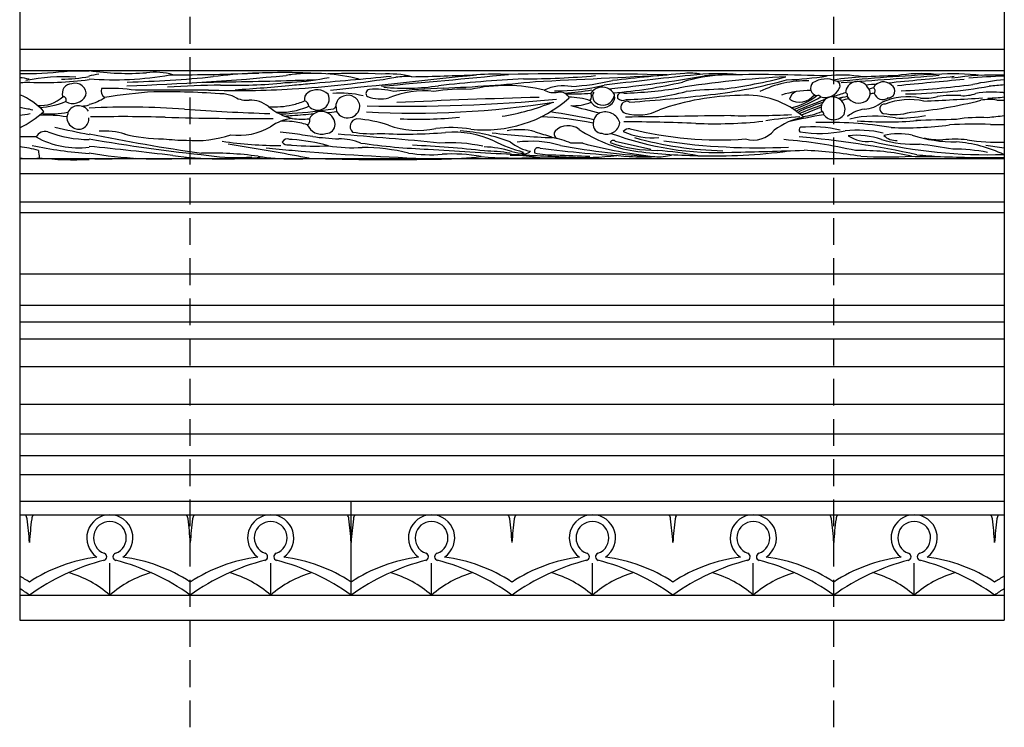
# Model space of a CAD drawing. Units: inches. Extents: x 197 to 361, y -45 to 32.
# Drawn here: x 327 to 336, y -22 to -15 of the extents above; entities that cross this region are included whole.
import ezdxf

# ---------------------------------------------------------------- set-up
doc = ezdxf.new("R2010")
doc.units = ezdxf.units.IN
doc.header["$MEASUREMENT"] = 0
doc.linetypes.add('HIDDEN', pattern=[0.375, 0.25, -0.125])
doc.layers.add('OBJECT', color=7, linetype='Continuous')

msp = doc.modelspace()

# ---------------------------------------------------------------- linework, layer by layer
at = {"layer": 'OBJECT', "linetype": 'HIDDEN'}
for p, q in [((328.34984, -22.03175), (328.34984, -8.03175)), ((334.34984, -22.03175), (334.34984, -8.03175))]:
    msp.add_line(p, q, dxfattribs=at)
at = {"layer": 'OBJECT'}
for p, q in [((326.7595, -9.03175), (326.7595, -21.03175)), ((335.94019, -9.03175), (335.94019, -21.03175)), ((326.7595, -15.70788), (335.94019, -15.70788)), ((326.7595, -15.90649), (335.94019, -15.90649)), ((326.7595, -16.72796), (335.94019, -16.72796)), ((326.7595, -16.86742), (335.94019, -16.86742)), ((326.7595, -17.131), (335.94019, -17.131)), ((326.7595, -17.2295), (335.94019, -17.2295)), ((326.7595, -17.80079), (335.94019, -17.80079)), ((326.7595, -18.09521), (335.94019, -18.09521)), ((326.7595, -18.25095), (335.94019, -18.25095)), ((326.7595, -18.40997), (335.94019, -18.40997)), ((326.7595, -18.66736), (335.94019, -18.66736)), ((326.7595, -19.01935), (335.94019, -19.01935)), ((326.7595, -19.29421), (335.94019, -19.29421)), ((326.7595, -19.49732), (335.94019, -19.49732)), ((326.7595, -19.67492), (335.94019, -19.67492)), ((326.7595, -19.92403), (335.94019, -19.92403)), ((329.85026, -20.79903), (329.85026, -19.92403)), ((329.85026, -20.79933), (329.85026, -19.92403)), ((326.7595, -20.05092), (335.94019, -20.05092)), ((327.60026, -20.79933), (327.60026, -20.50073)), ((329.10026, -20.79933), (329.10026, -20.50073)), ((330.59984, -20.79933), (330.59984, -20.50073)), ((332.09984, -20.79933), (332.09984, -20.50073)), ((333.59984, -20.79933), (333.59984, -20.50073)), ((335.09984, -20.79933), (335.09984, -20.50073)), ((326.7595, -20.80062), (335.94019, -20.80062)), ((326.7595, -21.03175), (335.94019, -21.03175))]:
    msp.add_line(p, q, dxfattribs=at)
for centre, radius, start, end in [((326.79691, -12.26239), 3.67178, 269.416227, 275.889671), ((326.71489, -16.5825), 0.61051, 77.377661, 85.809975), ((327.17039, -17.77982), 1.81561, 86.490415, 101.22989), ((327.12945, -14.44229), 1.54462, 270.690821, 280.358212), ((327.31044, -18.83876), 2.92717, 88.106166, 92.678005), ((327.76849, -13.42269), 2.50994, 261.723503, 273.976855), ((327.12945, -14.43559), 1.54462, 280.358212, 283.760172), ((327.62827, -12.90617), 3.086, 265.891591, 279.900651), ((327.10254, 5.67498), 21.73248, 271.732977, 275.655509), ((327.53929, -6.12325), 9.89266, 271.296211, 275.943568), ((328.01831, -16.52722), 0.60539, 73.693578, 97.188396), ((328.15453, 5.00337), 20.94958, 270.011899, 272.279862), ((329.21159, -21.5308), 5.60563, 89.086553, 96.637278), ((329.49872, -17.62966), 1.69714, 96.692111, 98.624918), ((329.21159, -21.5308), 5.60563, 87.063833, 89.086553), ((329.49872, -17.62966), 1.69714, 75.500708, 96.692111), ((328.80095, -7.34278), 8.74968, 273.275917, 279.651876), ((329.13796, -13.45899), 2.56149, 273.648164, 281.394179), ((324.32894, 45.22516), 61.46688, 274.7926982, 275.5022128), ((329.86435, -21.55414), 5.62098, 87.237798, 92.351896), ((281.98602, 440.33988), 458.91166, 275.9627267, 276.1333734), ((318.2871, 119.86648), 136.43278, 274.9812629, 275.4799692), ((330.19906, -16.84222), 0.90479, 76.092893, 94.045524), ((330.36832, -16.80055), 0.83798, 86.702248, 96.879857), ((329.93945, 8.58841), 24.557, 271.113157, 272.516373), ((331.19135, -19.32478), 3.38432, 87.887044, 92.942325), ((331.95832, -47.24534), 31.30918, 88.46616, 91.175306), ((331.45408, -8.43889), 7.54491, 270.019465, 275.137403), ((319.96947, 231.00405), 247.28433, 272.6884307, 272.9733311), ((336.73433, -52.05497), 36.29448, 95.881269, 97.163801), ((331.1224, -4.50607), 11.62639, 275.581715, 280.012299), ((335.63239, -46.22538), 30.41052, 95.041325, 96.314221), ((334.24359, -24.15888), 8.1999, 92.38109, 99.40564), ((333.38884, -17.46373), 1.51822, 92.729806, 107.263003), ((333.00874, -16.36303), 0.43327, 76.15213, 96.447124), ((333.27322, -18.16166), 2.22513, 84.961925, 96.655443), ((333.66172, -27.19798), 11.25451, 90.939042, 92.637822), ((333.63253, -32.82983), 16.88556, 87.778316, 91.072279), ((332.6083, -10.86134), 5.26631, 277.752898, 284.230851), ((333.77567, -12.64034), 3.35583, 272.308568, 278.766226), ((334.42425, -17.02565), 1.07745, 79.482844, 97.312478), ((334.72879, -18.35121), 2.38735, 92.589785, 99.217498), ((336.17858, -34.29956), 18.37873, 92.727494, 95.603154), ((330.54884, 42.71893), 58.86409, 273.7697713, 274.660718), ((338.85495, -120.72499), 104.84422, 92.1427205, 92.314464), ((323.18857, 107.60766), 124.17689, 275.3909406, 275.6778311), ((335.16561, -17.31697), 1.38227, 84.253254, 99.605957), ((335.45282, -18.34841), 2.41135, 83.430874, 93.537978), ((335.8417, -18.48613), 2.53794, 87.776018, 98.863504), ((336.31774, -24.94527), 8.9957, 92.405409, 94.519495), ((326.38405, -12.15635), 3.88129, 275.550985, 276.422733), ((326.98606, -12.66242), 3.35506, 267.13263, 277.210678), ((327.24584, -16.11921), 0.08949, 90.120024, 200.116225), ((327.27712, -16.12611), 0.10139, 351.900503, 108.079455), ((328.83444, -27.16936), 11.12994, 91.03549, 93.587763), ((328.03489, 27.06099), 43.0778, 270.566056, 271.684168), ((328.77307, -11.77315), 4.27038, 268.124472, 276.175805), ((327.21795, 6.26064), 22.40038, 273.966818, 275.335626), ((329.13796, -13.45899), 2.56149, 272.114408, 273.648164), ((328.03489, 27.06099), 43.0778, 271.684168, 271.982766), ((327.21795, 6.26064), 22.40038, 275.335626, 275.756042), ((330.34733, -13.86875), 2.20232, 264.973316, 278.26285), ((332.13778, -29.27887), 13.3125, 92.932829, 96.356739), ((330.21503, -3.16253), 12.91667, 272.188462, 276.013795), ((331.29501, -17.57679), 1.53076, 76.561711, 102.503353), ((331.83388, -16.49832), 0.44939, 81.071012, 114.047384), ((331.76831, -14.19006), 1.90523, 269.345674, 283.348453), ((331.77313, -13.77545), 2.28266, 273.277322, 283.030767), ((332.1918, -16.18717), 0.12585, 26.773868, 107.542364), ((331.94481, -11.74415), 4.3838, 274.571359, 283.098532), ((332.66307, -11.43646), 4.72473, 276.547908, 285.313202), ((334.09136, -16.9754), 0.97349, 88.428227, 116.178045), ((334.20389, -16.07037), 0.07034, 136.515614, 261.981553), ((334.27894, -16.21645), 0.23178, 66.021419, 122.9579), ((334.36338, -16.04884), 0.04523, 328.200948, 77.546004), ((334.57138, -16.12122), 0.11226, 33.000782, 176.370909), ((323.18857, 107.60766), 124.17689, 275.2950394, 275.3440205), ((334.60301, -16.11956), 0.08629, 303.018052, 43.572993), ((334.81344, -16.12017), 0.10851, 46.628233, 150.44706), ((334.85477, -16.09732), 0.06512, 262.998227, 59.354615), ((391.77133, -616.62796), 603.26261, 95.34596912, 95.40519705), ((334.53491, -7.43376), 8.67354, 272.936341, 277.363363), ((334.96033, -11.23559), 4.88935, 270.697062, 279.879316), ((336.25239, -19.11004), 3.1334, 95.718176, 101.148788), ((336.5242, -23.94585), 7.92664, 94.225245, 95.247765), ((326.51147, -16.72982), 0.64788, 42.892436, 67.490752), ((326.9476, -15.91724), 0.31632, 266.298026, 312.625452), ((327.16539, -16.17786), 0.0281, 320.146567, 97.30841), ((327.254, -16.07115), 0.14159, 241.739958, 330.722817), ((327.29624, -15.75507), 0.47855, 283.404884, 302.710926), ((327.5895, -16.09564), 0.0711, 162.319275, 240.829525), ((327.59252, -17.77901), 1.70643, 81.68547, 92.376725), ((328.3128, -20.69148), 4.59668, 93.783332, 99.490893), ((330.04962, -509.71728), 493.63172, 90.1775951, 90.2565545), ((328.10282, -23.77254), 7.66829, 85.795837, 90.697308), ((328.80095, -7.34278), 8.74968, 268.156995, 273.275917), ((328.64382, -16.38505), 0.26102, 62.237624, 85.349757), ((328.87536, -15.95843), 0.22442, 240.66451, 276.43811), ((329.48377, -16.17201), 0.07036, 122.797335, 194.625269), ((329.53259, -16.23778), 0.1522, 47.591869, 124.834748), ((329.54627, -16.17168), 0.10028, 290.148105, 27.48047), ((329.75946, -16.9003), 0.78398, 75.058386, 95.874202), ((329.80534, -16.23857), 0.09801, 105.706012, 180.724912), ((329.81923, -16.24977), 0.11303, 4.324983, 110.953673), ((330.0252, -16.11991), 0.0368, 98.330243, 230.798887), ((330.11847, -15.86299), 0.30831, 247.791922, 285.8188), ((330.08485, -16.71144), 0.6313, 75.086095, 95.9089), ((330.53637, -17.00965), 0.91324, 84.716505, 111.443262), ((331.24196, -27.22027), 11.16326, 92.740198, 95.111728), ((333.23487, -78.7233), 62.58814, 91.4950999, 92.710636), ((330.87561, -17.68842), 1.60849, 86.863861, 99.127006), ((331.74189, -15.9271), 0.18486, 240.465567, 281.59346), ((331.79716, -16.20213), 0.09567, 25.589924, 100.918253), ((331.6308, -13.17728), 2.9465, 274.06301, 279.046497), ((331.92853, -14.53723), 1.58696, 267.156254, 275.702439), ((331.86055, -16.87419), 0.72088, 72.282521, 88.487369), ((332.02147, -16.14436), 0.07054, 322.989154, 23.397459), ((332.18301, -16.17839), 0.11497, 104.679726, 147.337216), ((332.17922, -16.14583), 0.07787, 150.480178, 249.778592), ((332.19811, -16.12344), 0.10588, 244.365325, 347.664394), ((332.22145, -16.15433), 0.08608, 295.570342, 16.082401), ((332.3728, -16.15331), 0.04044, 61.641614, 192.840977), ((332.25096, -11.90969), 4.2104, 271.919822, 278.916299), ((332.41744, -14.04676), 2.12827, 270.036111, 285.139617), ((331.47351, -1.51387), 14.71833, 273.792263, 276.743676), ((333.51206, -18.52595), 2.38754, 90.856922, 109.231745), ((333.47783, -21.38484), 5.30771, 91.717741, 95.454777), ((333.53555, -16.93459), 0.79811, 48.006192, 94.253696), ((334.1214, -16.91847), 0.82506, 88.883398, 108.194157), ((334.03408, -16.19661), 0.10043, 110.508849, 166.512332), ((334.02999, -16.02616), 0.17427, 237.527342, 322.853116), ((333.79694, -15.62297), 0.65111, 283.94649, 307.198893), ((333.30171, -14.48122), 1.91098, 290.670268, 298.996243), ((334.20374, -16.16607), 0.02777, 28.848454, 118.259196), ((334.26617, -16.00672), 0.15084, 255.367311, 334.072299), ((334.33789, -16.25561), 0.10539, 106.046864, 198.620321), ((334.33598, -16.27017), 0.119, 337.933594, 103.227159), ((335.66607, -20.08712), 4.15222, 106.895198, 108.582507), ((334.75373, -17.81634), 1.68996, 99.472276, 102.343714), ((336.77759, -23.05206), 7.28242, 108.739255, 109.069356), ((334.45626, -16.13694), 0.02303, 327.180985, 82.294025), ((334.58478, -16.08052), 0.12909, 212.257625, 300.362069), ((336.77759, -23.05206), 7.28242, 106.419759, 106.748982), ((335.13747, -18.69919), 2.61326, 99.019092, 99.878472), ((334.70028, -16.09637), 0.03515, 321.536601, 57.719719), ((334.80754, -16.09366), 0.08343, 197.130264, 304.476009), ((335.04129, -16.74963), 0.59852, 78.658202, 113.704219), ((335.19672, -15.69132), 0.47299, 265.424447, 284.578648), ((335.46694, -17.19353), 1.05533, 86.342092, 98.234954), ((335.55499, -15.78683), 0.35413, 266.645424, 289.821386), ((335.83227, -17.07556), 0.96843, 84.164054, 99.342113), ((335.75892, -14.6608), 1.50277, 271.083226, 276.928138), ((335.49153, -12.38537), 3.75257, 276.721518, 276.866724), ((326.90127, -15.50747), 0.74532, 273.612971, 292.538342), ((327.30771, -16.34579), 0.11151, 32.457463, 152.643003), ((327.29624, -15.76177), 0.47855, 275.012663, 283.404884), ((327.77192, -23.56564), 7.31839, 85.897924, 92.856758), ((328.90398, -16.46572), 0.28431, 51.885956, 90.696052), ((329.13882, -15.51631), 0.72815, 265.32361, 282.865131), ((329.4243, -15.83305), 0.53496, 229.863652, 256.669023), ((329.13882, -15.51631), 0.72815, 282.865131, 292.347591), ((329.19013, -15.65763), 0.6382, 279.999798, 294.485731), ((329.40703, -16.23663), 0.04765, 357.836139, 79.533817), ((329.53633, -16.16644), 0.10888, 221.386179, 294.112773), ((329.66432, -16.21988), 0.0474, 294.802963, 335.144859), ((329.63727, -16.27429), 0.07809, 348.830405, 26.208368), ((329.81539, -16.23132), 0.11697, 209.787116, 355.131184), ((330.42498, -7.92343), 8.38031, 267.053989, 279.038059), ((330.3314, -0.81082), 15.42863, 268.765569, 275.328866), ((331.09853, -15.28029), 1.17957, 263.501648, 311.714547), ((330.89693, -14.10244), 2.25867, 279.175516, 291.684963), ((331.92577, -15.80057), 0.43358, 266.275642, 292.075968), ((343.67328, 29.92597), 47.63758, 255.688538, 256.025413), ((332.18826, -16.13346), 0.12106, 206.513639, 305.526882), ((332.38378, -16.11698), 0.06778, 221.953634, 301.083565), ((332.42037, -16.2489), 0.05569, 61.468826, 255.493193), ((335.66607, -20.08712), 4.15222, 109.692956, 113.678797), ((334.75373, -17.81634), 1.68996, 107.494882, 115.925202), ((336.77759, -23.05206), 7.28242, 110.423602, 112.167646), ((335.13747, -18.69919), 2.61326, 110.253937, 114.61799), ((335.13747, -18.69919), 2.61326, 104.358009, 105.927242), ((334.61105, -15.96325), 0.30459, 274.419288, 308.504349), ((334.82479, -16.26317), 0.04489, 84.934745, 252.425899), ((335.0583, -16.84549), 0.66774, 78.591566, 110.107046), ((334.74379, -12.37599), 3.93085, 274.72742, 284.393815), ((333.71624, 16.96885), 33.19255, 272.545445, 273.488515), ((335.79979, -16.58147), 0.40576, 79.81384, 101.205892), ((335.86447, -13.44271), 2.73941, 270.148107, 271.583862), ((326.57961, -17.57843), 1.33831, 76.977358, 82.275181), ((326.20603, -15.3774), 1.19971, 297.473205, 310.559411), ((326.57784, -14.71896), 1.61293, 276.466656, 279.921369), ((327.00284, -17.55939), 1.23688, 80.920838, 92.766266), ((327.03152, -15.28407), 1.02589, 266.201194, 279.943824), ((327.16067, -16.30582), 0.0493, 319.245345, 13.215821), ((327.31257, -16.33801), 0.11455, 180, 243.591906), ((327.71648, -30.00629), 13.67008, 88.32353, 91.246006), ((329.73848, 3.72856), 20.04656, 265.872002, 268.148355), ((329.19013, -15.65763), 0.6382, 266.770942, 279.999798), ((329.04545, -12.22904), 4.08413, 271.939137, 273.5867), ((327.93797, 1.60521), 17.98254, 274.115859, 274.346871), ((329.04545, -12.22904), 4.08413, 273.5867, 278.997958), ((327.93797, 1.60521), 17.98254, 274.346871, 274.993514), ((329.57365, -16.41521), 0.12738, 3.195737, 152.584227), ((327.93797, 1.60521), 17.98254, 275.379324, 275.667612), ((330.48128, -12.72308), 3.63749, 267.239653, 275.978032), ((331.50456, -19.36421), 3.02791, 78.546108, 87.821087), ((330.65651, -23.25737), 7.04485, 78.071806, 81.429484), ((332.20307, -16.38908), 0.09374, 111.175486, 164.881731), ((332.22085, -16.43243), 0.14058, 16.940072, 111.551671), ((332.5268, -15.88547), 0.43436, 253.910017, 297.24245), ((337.18627, -298.50852), 282.20756, 90.7709868, 90.9701425), ((333.50523, -6.15131), 10.17587, 269.345119, 272.537701), ((334.26328, -19.83156), 3.49978, 93.778492, 99.009117), ((334.18923, -16.98315), 0.6528, 100.565902, 127.103731), ((334.81629, -19.9549), 3.67838, 98.749523, 104.015697), ((334.0024, -15.71992), 0.61617, 275.40413, 292.481622), ((334.23547, -16.31172), 0.0226, 340.330175, 83.551984), ((334.34984, -16.24624), 0.11835, 218.138269, 324.55561), ((334.67074, -16.56477), 0.30003, 96.933974, 129.684663), ((334.73707, -17.34954), 1.01876, 79.322314, 103.539254), ((334.91449, -15.78663), 0.5295, 258.754973, 286.825412), ((334.97138, -15.20437), 1.14496, 267.720057, 281.798633), ((336.09984, -18.46408), 2.13994, 94.278449, 98.448651), ((327.30962, -16.35809), 0.09546, 239.817499, 6.989594), ((328.95663, 14.34), 30.69355, 268.431362, 270.312274), ((328.79807, -15.90908), 0.60158, 263.294858, 299.980484), ((329.34888, -16.78563), 0.43469, 96.329869, 125.139817), ((329.22134, -17.1314), 0.75276, 83.929198, 92.007019), ((329.39465, -15.60726), 0.75219, 262.844231, 275.028853), ((329.22134, -17.1314), 0.75276, 72.997904, 83.929198), ((329.42533, -16.37511), 0.03984, 293.870547, 27.754926), ((329.57247, -16.35764), 0.14167, 202.360777, 287.484718), ((329.61595, -16.40789), 0.08488, 269.382999, 359.853605), ((329.91174, -16.42777), 0.07165, 96.21704, 226.58592), ((329.80991, -17.5745), 1.22159, 71.497688, 85.583532), ((330.47717, -15.62243), 0.84144, 250.59299, 281.16484), ((331.8736, -16.58789), 0.16768, 52.139178, 136.077854), ((332.19186, -16.40529), 0.08646, 174.232783, 267.666009), ((332.07905, -16.37427), 0.03488, 320.178394, 16.023336), ((332.23223, -16.37559), 0.12411, 249.288065, 352.652336), ((332.30518, -35.37835), 18.99428, 87.714634, 89.73452), ((333.23602, -12.11324), 4.28944, 267.682999, 276.063765), ((334.14129, -17.67945), 1.2479, 77.554946, 94.644342), ((334.29912, -20.02912), 3.63902, 80.734134, 91.844033), ((334.83337, -13.07813), 3.30719, 265.389205, 275.106114), ((335.01958, -13.35235), 3.08817, 267.503358, 277.605969), ((339.73446, -173.58543), 157.28071, 91.5451193, 91.6831342), ((335.66452, -19.96296), 3.55746, 87.652097, 93.806809), ((335.69923, -17.55369), 1.20941, 85.913102, 99.793263), ((335.88346, -12.89752), 3.51172, 268.805584, 270.925564), ((326.83927, -18.3207), 1.79661, 87.656449, 92.544822), ((326.9972, -16.56795), 0.09449, 75.368603, 153.365056), ((327.42239, -15.4227), 1.12765, 249.151598, 269.227101), ((330.8625, 0.44846), 17.29991, 257.398622, 258.478809), ((330.8625, 0.45517), 17.29991, 258.478809, 262.000363), ((327.54065, -17.1734), 0.70337, 73.373186, 93.258271), ((328.10475, -15.02812), 1.5154, 255.750679, 269.849353), ((328.39397, -15.49244), 1.06765, 265.671354, 288.222103), ((328.6516, -21.59364), 5.14029, 82.742695, 84.002179), ((328.6516, -21.59364), 5.14029, 80.596537, 82.742695), ((329.92019, -12.97109), 3.57711, 263.116212, 267.012881), ((325.78203, -68.0267), 51.67693, 84.565073, 85.618968), ((330.0444, -15.45888), 1.03702, 259.897634, 274.589152), ((330.36508, -12.2122), 4.28697, 266.821353, 274.879715), ((330.78792, -17.54496), 1.10694, 80.792934, 97.674296), ((330.80116, -17.41857), 0.93767, 66.194013, 94.368042), ((330.77136, -18.03831), 1.57126, 69.00607, 86.480918), ((331.98048, -9.81164), 6.72528, 263.042138, 267.851215), ((331.41975, -17.00671), 0.54931, 74.413167, 102.236848), ((332.24198, -14.47437), 2.11378, 251.387877, 255.651337), ((331.78825, -16.49851), 0.0445, 142.753704, 252.869948), ((332.71063, -15.34203), 1.3337, 236.603079, 260.273631), ((333.27116, -13.82069), 2.85119, 249.547703, 272.582892), ((332.44005, -16.51501), 0.06677, 78.943569, 141.775387), ((332.65485, -15.90003), 0.63286, 245.019961, 275.86357), ((333.28258, -13.18822), 3.36515, 255.725717, 274.163648), ((333.59742, -16.29468), 0.25957, 254.238673, 319.713928), ((334.05284, -16.45867), 0.02625, 118.682755, 225.415381), ((334.21957, -15.36191), 1.13071, 260.575461, 282.062016), ((334.56707, -17.58539), 1.12325, 77.444069, 95.682376), ((334.55814, -17.22313), 0.7133, 70.54335, 95.946249), ((334.66048, -16.25399), 0.31383, 235.837023, 277.41636), ((334.95209, -17.14856), 0.65219, 78.471655, 102.063279), ((334.9307, -16.39611), 0.16234, 224.937322, 273.860439), ((335.47039, -15.31027), 1.26045, 252.073773, 270.999088), ((326.34424, -19.11605), 2.53469, 76.559405, 80.570861), ((327.70871, -12.61845), 4.07252, 258.199398, 265.753886), ((327.30733, -15.80732), 0.81952, 241.216683, 276.998154), ((330.1433, -0.86178), 15.92531, 260.106237, 260.106971), ((330.1433, -0.85507), 15.92531, 260.106971, 264.159491), ((324.8779, -43.23317), 26.73903, 82.892581, 84.572206), ((328.35501, -14.22581), 2.33161, 263.740003, 268.9772), ((329.16232, -13.15813), 3.44644, 261.406883, 270.54854), ((325.977, -34.60379), 18.21468, 79.485336, 81.395909), ((329.25713, -16.59959), 0.05608, 66.129911, 151.487957), ((329.25805, -16.53917), 0.06043, 213.846057, 278.267172), ((329.50758, -14.09483), 2.51569, 264.506418, 265.28865), ((329.15695, -18.41643), 1.87215, 85.588535, 86.236698), ((329.15695, -18.41643), 1.87215, 75.109947, 85.588535), ((329.50758, -14.09483), 2.51569, 265.28865, 272.972272), ((329.85801, -15.36519), 1.26128, 259.955383, 274.369761), ((329.72646, -17.14882), 0.60552, 69.28557, 89.306914), ((330.78184, -10.80936), 5.83405, 261.709704, 267.912899), ((330.00646, -26.18037), 9.58658, 83.491052, 87.508316), ((330.76935, -17.99145), 1.41241, 77.427102, 93.764731), ((331.77606, -15.41732), 1.28958, 242.452034, 255.531626), ((331.59372, -16.26014), 0.40516, 230.186082, 260.068102), ((331.52707, -17.56371), 0.99763, 73.931543, 97.431634), ((331.63942, -17.13137), 0.60573, 64.570007, 81.560539), ((333.07552, -9.58893), 7.13055, 259.721568, 266.835139), ((331.95415, -17.49429), 0.9116, 86.564805, 93.435195), ((333.19471, -12.04634), 4.69039, 255.354106, 263.722502), ((332.29365, -16.58849), 0.03094, 53.020223, 161.785969), ((332.69997, -15.30421), 1.34703, 251.128003, 270.241383), ((339.12127, 12.37423), 29.72828, 256.759356, 257.416242), ((333.38433, -13.35863), 3.29584, 254.304091, 268.789041), ((333.64135, -10.696), 5.93057, 261.518888, 272.768788), ((333.49383, -21.32543), 4.79094, 77.216456, 85.306775), ((333.29734, -25.08618), 8.59168, 77.712579, 85.13338), ((335.79712, -11.85908), 4.83209, 256.888659, 271.657968), ((335.10026, -15.50634), 1.08773, 253.742151, 272.605993), ((334.68959, -20.63146), 4.06465, 79.092506, 83.50015), ((335.38036, -15.59733), 0.95592, 258.623302, 269.207541), ((335.47902, -17.57001), 1.02299, 83.479175, 96.278723), ((335.37576, -17.89997), 1.33454, 65.134355, 84.987574), ((335.9251, -14.06525), 2.51017, 262.44776, 270.344337), ((337.73953, -3.03851), 13.70766, 261.724835, 262.457286), ((329.26934, -16.39363), 2.35005, 186.282071, 187.980832), ((328.05593, -13.03186), 3.69856, 259.897739, 274.673194), ((328.65743, -13.15038), 3.58036, 262.438966, 275.89937), ((328.53459, -20.04375), 3.3683, 82.348906, 91.355349), ((328.78386, -14.91919), 1.79759, 261.647625, 274.480345), ((329.30201, -14.71556), 2.01528, 260.89358, 269.969972), ((331.28163, 5.80575), 22.54314, 264.337546, 264.9594), ((331.28163, 5.80575), 22.54314, 264.9594, 268.310028), ((325.977, -34.60379), 18.21468, 78.982857, 79.485336), ((329.9287, -18.62803), 2.00538, 76.84412, 89.273945), ((330.58403, -15.46138), 1.23009, 260.694641, 275.336277), ((334.08513, 35.0221), 51.78113, 266.10682, 266.968761), ((330.61992, -12.64148), 4.09062, 271.036407, 276.218769), ((330.77927, -18.38658), 1.70236, 80.404368, 92.721789), ((331.37732, -13.16046), 3.56147, 264.937339, 273.09202), ((331.06129, -17.60119), 0.98352, 73.127503, 88.396632), ((331.03785, -18.64437), 1.98956, 81.499386, 88.406631), ((331.37981, -17.67338), 0.97524, 78.788768, 92.785353), ((331.44883, -16.37817), 0.29975, 250.08957, 272.563002), ((334.50291, 41.37931), 58.15159, 266.8889234, 267.4220791), ((331.4291, -16.53301), 0.15781, 265.505602, 306.891502), ((331.59335, -16.66111), 0.03529, 56.514027, 202.174022), ((331.72757, -15.946), 0.7473, 257.09528, 272.492553), ((333.23885, -3.22009), 13.5098, 263.087146, 266.62457), ((332.54364, -1.74405), 14.96907, 266.999428, 268.208327), ((332.01614, -13.94109), 2.77533, 267.340531, 276.41682), ((332.5823, -14.52941), 2.18147, 266.350005, 272.615527), ((333.21161, -10.83971), 5.86202, 262.882895, 268.750153), ((332.71814, -16.2398), 0.47021, 265.57251, 284.742838), ((332.37774, -20.6559), 4.01808, 79.88027, 85.319065), ((333.23633, -11.54982), 5.15277, 268.303034, 277.709425), ((330.26115, 107.68612), 124.3947, 271.4457341, 271.7561828), ((333.81842, -21.61791), 4.97431, 80.930994, 87.061747), ((334.61167, -18.68585), 2.03342, 76.844752, 91.627603), ((334.83847, -11.1804), 5.53043, 267.554466, 272.445534), ((335.3017, -6.01442), 10.69379, 268.782358, 270.23563), ((335.62972, -11.54288), 5.17304, 264.409627, 266.852383), ((335.85825, -4.05735), 12.66115, 267.679803, 270.370797), ((335.48567, -18.13181), 1.49181, 78.466921, 91.034876), ((326.85197, -16.19731), 0.53031, 259.957412, 279.779499), ((326.90482, -11.27366), 5.45422, 268.473153, 269.444772), ((327.26007, -14.03278), 2.70589, 263.2505, 273.116569), ((327.54302, -8.06031), 8.66872, 269.102158, 271.935271), ((329.30201, -14.71556), 2.01528, 269.969972, 274.435999), ((330.2034, 7.03745), 23.77394, 268.202985, 271.182234), ((331.69544, -13.54798), 3.17127, 267.722765, 273.469815), ((326.72631, -20.10165), 0.10358, 7.729356, 30.343845), ((323.97227, -20.47545), 2.88288, 3.33583, 7.729356), ((329.72825, -20.47545), 2.88288, 172.270644, 176.66417), ((326.9742, -20.10165), 0.10358, 149.656155, 172.270644), ((327.60026, -20.26487), 0.21554, 90, 235.960213), ((327.60026, -20.26487), 0.21554, 304.039787, 90), ((328.22631, -20.10165), 0.10358, 7.729356, 30.343845), ((325.47227, -20.47545), 2.88288, 3.33583, 7.729356), ((331.22825, -20.47545), 2.88288, 172.270644, 176.66417), ((328.4742, -20.10165), 0.10358, 149.656155, 172.270644), ((329.10026, -20.26487), 0.21554, 90, 235.960213), ((329.10026, -20.26487), 0.21554, 304.039787, 90), ((329.72631, -20.10165), 0.10358, 7.729356, 30.343845), ((326.97227, -20.47545), 2.88288, 3.33583, 7.729356), ((332.72783, -20.47545), 2.88288, 172.270644, 176.66417), ((329.97378, -20.10165), 0.10358, 149.656155, 172.270644), ((330.59984, -20.26487), 0.21554, 90, 235.960213), ((330.59984, -20.26487), 0.21554, 304.039787, 90), ((331.2259, -20.10165), 0.10358, 7.729356, 30.343845), ((328.47185, -20.47545), 2.88288, 3.33583, 7.729356), ((334.22783, -20.47545), 2.88288, 172.270644, 176.66417), ((331.47378, -20.10165), 0.10358, 149.656155, 172.270644), ((332.09984, -20.26487), 0.21554, 90, 235.960213), ((332.09984, -20.26487), 0.21554, 304.039787, 90), ((332.7259, -20.10165), 0.10358, 7.729356, 30.343845), ((329.97185, -20.47545), 2.88288, 3.33583, 7.729356), ((335.72783, -20.47545), 2.88288, 172.270644, 176.66417), ((332.97378, -20.10165), 0.10358, 149.656155, 172.270644), ((333.59984, -20.26487), 0.21554, 90, 235.960213), ((333.59984, -20.26487), 0.21554, 304.039787, 90), ((334.2259, -20.10165), 0.10358, 7.729356, 30.343845), ((331.47185, -20.47545), 2.88288, 3.33583, 7.729356), ((337.22783, -20.47545), 2.88288, 172.270644, 176.66417), ((334.47378, -20.10165), 0.10358, 149.656155, 172.270644), ((335.09984, -20.26487), 0.21554, 90, 235.960213), ((335.09984, -20.26487), 0.21554, 304.039787, 90), ((335.7259, -20.10165), 0.10358, 7.729356, 30.343845), ((332.97185, -20.47545), 2.88288, 3.33583, 7.729356), ((338.72783, -20.47545), 2.88288, 172.270644, 176.66417), ((335.97378, -20.10165), 0.10358, 149.656155, 172.270644), ((327.60026, -20.26487), 0.15304, 90, 250.263729), ((327.60026, -20.26487), 0.15304, 289.736271, 90), ((329.10026, -20.26487), 0.15304, 90, 250.263729), ((329.10026, -20.26487), 0.15304, 289.736271, 90), ((330.59984, -20.26487), 0.15304, 90, 250.263729), ((330.59984, -20.26487), 0.15304, 289.736271, 90), ((332.09984, -20.26487), 0.15304, 90, 250.263729), ((332.09984, -20.26487), 0.15304, 289.736271, 90), ((333.59984, -20.26487), 0.15304, 90, 250.263729), ((333.59984, -20.26487), 0.15304, 289.736271, 90), ((335.09984, -20.26487), 0.15304, 90, 250.263729), ((335.09984, -20.26487), 0.15304, 289.736271, 90), ((327.67662, -21.93941), 1.50886, 97.502828, 123.207794), ((327.53688, -20.44153), 0.03465, 284.122897, 70.263729), ((327.66364, -20.44153), 0.03465, 109.736271, 255.877103), ((327.52389, -21.93941), 1.50886, 56.792206, 82.497172), ((329.17662, -21.93941), 1.50886, 97.502828, 123.207794), ((329.03688, -20.44153), 0.03465, 284.122897, 70.263729), ((329.16364, -20.44153), 0.03465, 109.736271, 255.877103), ((329.02389, -21.93941), 1.50886, 56.792206, 82.497172), ((330.67621, -21.93941), 1.50886, 97.502828, 123.188974), ((330.53646, -20.44153), 0.03465, 284.122897, 70.263729), ((330.66322, -20.44153), 0.03465, 109.736271, 255.877103), ((330.52347, -21.93941), 1.50886, 56.792206, 82.497172), ((332.17621, -21.93941), 1.50886, 97.502828, 123.207794), ((332.03646, -20.44153), 0.03465, 284.122897, 70.263729), ((332.16322, -20.44153), 0.03465, 109.736271, 255.877103), ((332.02347, -21.93941), 1.50886, 56.792206, 82.497172), ((333.67621, -21.93941), 1.50886, 97.502828, 123.207794), ((333.53646, -20.44153), 0.03465, 284.122897, 70.263729), ((333.66322, -20.44153), 0.03465, 109.736271, 255.877103), ((333.52347, -21.93941), 1.50886, 56.792206, 82.497172), ((335.17621, -21.93941), 1.50886, 97.502828, 123.207794), ((335.03646, -20.44153), 0.03465, 284.122897, 70.263729), ((335.16322, -20.44153), 0.03465, 109.736271, 255.877103), ((335.02347, -21.93941), 1.50886, 56.792206, 82.497172), ((328.04095, -22.44496), 2.03122, 104.016753, 125.88764), ((327.60026, -20.26487), 0.21554, 256.138741, 256.237549), ((327.60026, -20.26487), 0.21554, 283.762451, 283.861259), ((327.15956, -22.44496), 2.03122, 54.11236, 75.983247), ((329.54095, -22.44496), 2.03122, 104.016753, 125.88764), ((329.10026, -20.26487), 0.21554, 256.138741, 256.237549), ((329.10026, -20.26487), 0.21554, 283.762451, 283.861259), ((328.65956, -22.44496), 2.03122, 54.11236, 75.983247), ((331.04054, -22.44496), 2.03122, 104.016753, 125.873201), ((330.59984, -20.26487), 0.21554, 256.138741, 256.237549), ((330.59984, -20.26487), 0.21554, 283.762451, 283.861259), ((330.15914, -22.44496), 2.03122, 54.11236, 75.983247), ((332.54054, -22.44496), 2.03122, 104.016753, 125.88764), ((332.09984, -20.26487), 0.21554, 256.138741, 256.237549), ((332.09984, -20.26487), 0.21554, 283.762451, 283.861259), ((331.65914, -22.44496), 2.03122, 54.11236, 75.983247), ((334.04054, -22.44496), 2.03122, 104.016753, 125.88764), ((333.59984, -20.26487), 0.21554, 256.138741, 256.237549), ((333.59984, -20.26487), 0.21554, 283.762451, 283.861259), ((333.15914, -22.44496), 2.03122, 54.11236, 75.983247), ((335.54054, -22.44496), 2.03122, 104.016753, 125.88764), ((335.09984, -20.26487), 0.21554, 256.138741, 256.237549), ((335.09984, -20.26487), 0.21554, 283.762451, 283.861259), ((334.65914, -22.44496), 2.03122, 54.11236, 75.983247), ((326.02389, -21.93941), 1.50886, 56.792206, 60.821964), ((326.93533, -21.55713), 1.00816, 48.734938, 73.837005), ((328.26518, -21.55713), 1.00816, 106.162995, 131.265062), ((328.43533, -21.55713), 1.00816, 48.734938, 73.837005), ((329.76518, -21.55713), 1.00816, 106.162995, 131.265062), ((329.93491, -21.55713), 1.00816, 48.734938, 73.837005), ((331.26477, -21.55713), 1.00816, 106.162995, 131.265062), ((331.43491, -21.55713), 1.00816, 48.734938, 73.837005), ((332.76477, -21.55713), 1.00816, 106.162995, 131.265062), ((332.93491, -21.55713), 1.00816, 48.734938, 73.837005), ((334.26477, -21.55713), 1.00816, 106.162995, 131.265062), ((334.43491, -21.55713), 1.00816, 48.734938, 73.837005), ((335.76477, -21.55713), 1.00816, 106.162995, 131.265062), ((336.67621, -21.93941), 1.50886, 119.196074, 123.207794), ((325.65956, -22.44496), 2.03122, 54.11236, 57.213194), ((337.04054, -22.44496), 2.03122, 122.800722, 125.88764)]:
    msp.add_arc(centre, radius, start, end, dxfattribs=at)

doc.saveas('drawing.dxf')
